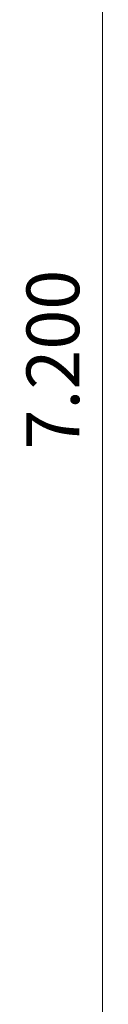
# Model space of a CAD drawing. Units: millimetres. Extents: x -183660 to -107408, y -136980 to -61780.
# Drawn here: x -182777 to -182412, y -124035 to -119369 of the extents above; entities that cross this region are included whole.
import ezdxf

# ---------------------------------------------------------------- set-up
doc = ezdxf.new("R2010")
doc.units = ezdxf.units.MM
doc.header["$LTSCALE"] = 0.25
doc.layers.get('0').update_dxf_attribs({"lineweight": 9})
doc.layers.add('AD_Systemachsen$0$Bemassung', color=12, linetype='Continuous', lineweight=5)
doc.layers.add('Bemassung', color=12, linetype='Continuous', lineweight=5)
doc.styles.add('AD_Systemachsen$0$Arial Narrow', font='ARIALN.TTF')
doc.dimstyles.new('AD_Systemachsen$0$AD_mo_m_1-100', dxfattribs={"dimscale": 100, "dimtxt": 2.5, "dimasz": 1.5, "dimexe": 1, "dimexo": 1, "dimgap": 0.75, "dimtad": 1, "dimdec": 3, "dimlfac": 0.001, "dimzin": 4, "dimdsep": 46, "dimtxsty": 'AD_Systemachsen$0$Arial Narrow', "dimblk": 'AD_Systemachsen$0$_ARCHTICK', "dimcen": 1.5, "dimdle": 1, "dimclrd": 256, "dimclre": 256, "dimclrt": 256, "dimazin": 3, "dimtfac": 1, "dimtdec": 3, "dimtix": 1, "dimtmove": 0, "dimatfit": 3, "dimfxl": 1, "dimtfill": 1, "dimlwd": -1, "dimlwe": -1, "dimarcsym": 0})

# ---------------------------------------------------------------- blocks, each defined once
blk = doc.blocks.new('AD_Systemachsen$0$_ARCHTICK')
at = {"color": 0, "linetype": 'ByBlock', "const_width": 0.15}
blk.add_lwpolyline([(-0.5, -0.5), (0.5, 0.5)], dxfattribs=at)
blk = doc.blocks.new('*D309')
at = {"layer": 'AD_Systemachsen$0$Bemassung', "transparency": 16777216}
for p, q in [((-182412.2, -124679.8), (-182412.2, -117279.8)), ((-182539.1, -117379.8), (-182312.2, -117379.8)), ((-182539.1, -124579.8), (-182312.2, -124579.8))]:
    blk.add_line(p, q, dxfattribs=at)
at = {"layer": 'Defpoints', "color": 0, "transparency": 16777216}
for p in [(-182639.1, -117379.8), (-182412.2, -117379.8), (-182639.1, -124579.8)]:
    blk.add_point(p, dxfattribs=at)
at = {"layer": 'AD_Systemachsen$0$Bemassung', "transparency": 16777216, "xscale": 150, "yscale": 150, "zscale": 150}
for p, rotation in [((-182412.2, -117379.8), 90), ((-182412.2, -124579.8), 270)]:
    blk.add_blockref('AD_Systemachsen$0$_ARCHTICK', p, dxfattribs=dict(at, rotation=rotation))
at = {"layer": 'AD_Systemachsen$0$Bemassung', "transparency": 16777216, "insert": (-182614.8, -120979.8), "char_height": 250, "attachment_point": 5, "rotation": 90, "style": 'AD_Systemachsen$0$Arial Narrow', "bg_fill": 3, "box_fill_scale": 1.1, "bg_fill_color": 256, "bg_fill_true_color": 13158600, "bg_fill_transparency": 0}
blk.add_mtext('7.200', dxfattribs=at)
blk = doc.blocks.new('AD_Systemachsen')
at = {"layer": 'AD_Systemachsen$0$Bemassung'}
dim = blk.add_linear_dim(base=(-182412.2012, -117379.7864), p1=(-182639.1367, -124579.7864), p2=(-182639.1367, -117379.7864), angle=90, dimstyle='AD_Systemachsen$0$AD_mo_m_1-100', override={"dimtmove": 1}, dxfattribs=at)
dim.commit()
dim.dimension.update_dxf_attribs({"geometry": '*D309', "text_midpoint": (-182614.8444, -120979.7864)})

msp = doc.modelspace()

# ---------------------------------------------------------------- block references
at = {"layer": 'Bemassung'}
msp.add_blockref('AD_Systemachsen', (0, 0), dxfattribs=at)

doc.saveas('drawing.dxf')
